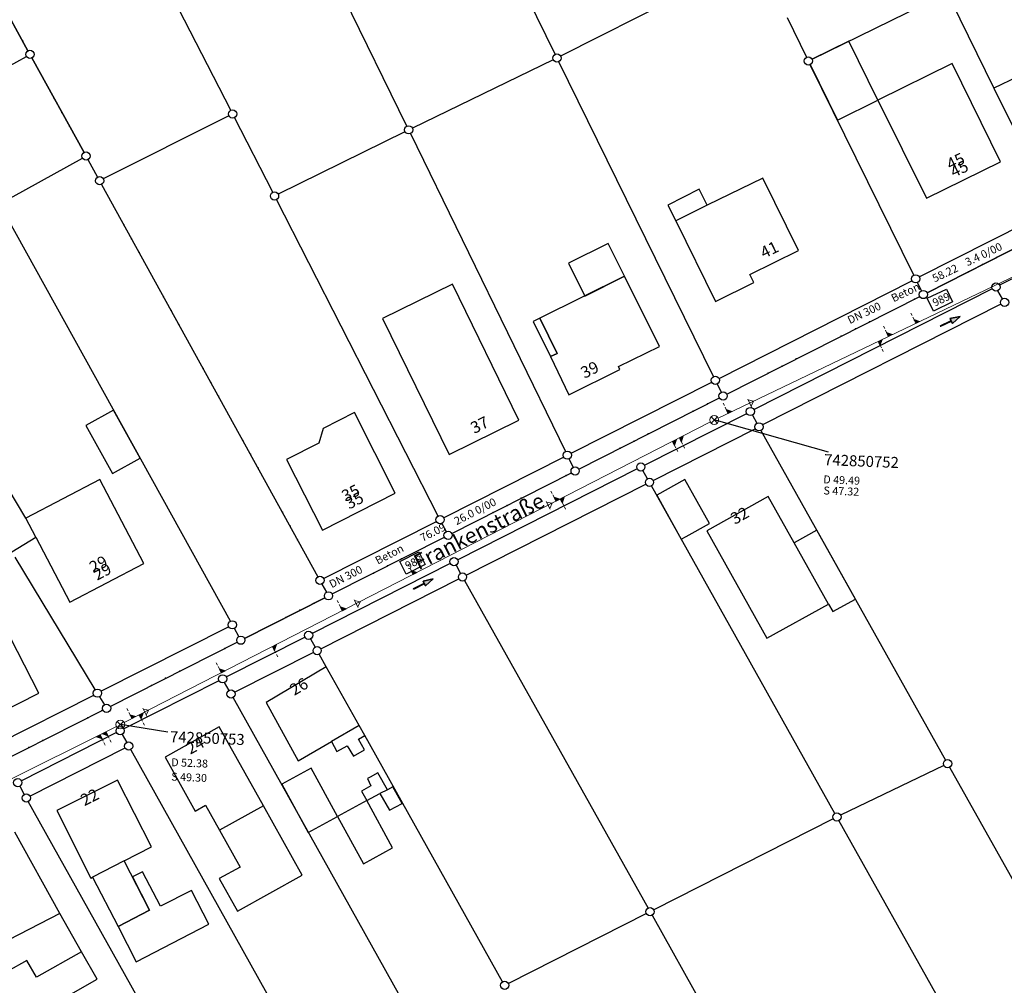
# Model space of a CAD drawing. Units: metres. Extents: x 32357486 to 32363673, y 5626431 to 5633713.
# Drawn here: x 32362512 to 32362624, y 5628063 to 5628173 of the extents above; entities that cross this region are included whole.
import ezdxf

# ---------------------------------------------------------------- set-up
doc = ezdxf.new("R2010")
doc.units = ezdxf.units.M
doc.linetypes.add('LF1', pattern=[0])
doc.linetypes.add('LF1600.2515', pattern=[0])
doc.layers.get('0').update_dxf_attribs({"color": 1, "linetype": 'CONTINUOUS'})
doc.layers.add('Flurstücke_Grenzpunkte', color=253, linetype='CONTINUOUS')
doc.layers.add('Gebäude', color=253, linetype='CONTINUOUS')
for name, color, linetype, lineweight in [('Lagebezeichnungen', 7, 'CONTINUOUS', 0), ('MW Beschr. Haltungen', 255, 'CONTINUOUS', 0), ('MW Beschr. Haltungen Haltungsnummer', 255, 'CONTINUOUS', 0), ('MW Beschr. Schächte', 255, 'CONTINUOUS', 0), ('MW Beschr. Schächte Deckelhoehe', 255, 'CONTINUOUS', 0), ('MW Beschr. Schächte Kanalsohle', 255, 'CONTINUOUS', 0), ('MW Haltungen', 255, 'CONTINUOUS', 0), ('MW Hausanschluss Stutzen _ Abzweige (re)', 255, 'CONTINUOUS', 0), ('MW Schächte', 255, 'CONTINUOUS', 0), ('Tatsächliche Nutzung', 40, 'CONTINUOUS', 0)]:
    doc.layers.add(name, color=color, linetype=linetype, lineweight=lineweight)
doc.styles.add('Hausnummern NRW', font='arial.ttf')
doc.styles.add('MW Deckelhoehe', font='SIMPLEX')
doc.styles.add('MW Durchm.', font='SIMPLEX')
doc.styles.add('MW Gefälle', font='SIMPLEX')
doc.styles.add('MW Haltungslaenge', font='SIMPLEX')
doc.styles.add('MW Haltungsnummer', font='SIMPLEX')
doc.styles.add('MW Kanalsohle', font='SIMPLEX')
doc.styles.add('MW Material', font='SIMPLEX')
doc.styles.add('MW Schachtnummer', font='SIMPLEX')
doc.styles.add('Name - Bauwerken u. Einrichtungen - F 10', font='arialbd.ttf')

# ---------------------------------------------------------------- blocks, each defined once
blk = doc.blocks.new('S6')
at = {"color": 0, "lineweight": -2}
for p, q in [((-0.35, 0.35), (0.35, -0.35)), ((-0.35, -0.35), (0.35, 0.35))]:
    blk.add_line(p, q, dxfattribs=at)
blk.add_circle((0, 0), 0.5, dxfattribs=at)
blk = doc.blocks.new('S230')
at = {"lineweight": -2}
blk.add_hatch(color=0, dxfattribs=at).paths.add_polyline_path([(0.5, 0), (0.05, -0.125), (0.05, -0.11), (0.05, -0.095), (0.05, -0.08), (0.05, -0.065), (0.05, -0.05), (0.05, -0.035), (0.05, -0.02), (0.05, -0.005), (-0.5, -0.005), (-0.5, 0.005), (0.05, 0.005), (0.05, 0.02), (0.05, 0.035), (0.05, 0.05), (0.05, 0.065), (0.05, 0.08), (0.05, 0.095), (0.05, 0.11), (0.05, 0.125)], flags=0)
at = {"color": 0, "lineweight": -2}
for p, q in [((0.05, 0.005), (-0.5, 0.005)), ((-0.5, -0.005), (-0.5, 0.005)), ((0.5, 0), (0.05, 0.125)), ((0.05, 0.125), (0.05, 0.11)), ((0.05, 0.11), (0.05, 0.095)), ((0.05, 0.095), (0.05, 0.08)), ((0.05, 0.08), (0.05, 0.065)), ((0.05, 0.065), (0.05, 0.05)), ((0.05, 0.05), (0.05, 0.035)), ((0.05, 0.035), (0.05, 0.02)), ((0.05, 0.02), (0.05, 0.005)), ((0.05, 0), (0.05, 0.005)), ((0.05, 0), (0.05, -0.005)), ((0.05, -0.125), (0.5, 0)), ((0.05, -0.005), (-0.5, -0.005)), ((0.05, -0.005), (0.05, -0.02)), ((0.05, -0.02), (0.05, -0.035)), ((0.05, -0.035), (0.05, -0.05)), ((0.05, -0.05), (0.05, -0.065)), ((0.05, -0.065), (0.05, -0.08)), ((0.05, -0.08), (0.05, -0.095)), ((0.05, -0.095), (0.05, -0.11)), ((0.05, -0.11), (0.05, -0.125))]:
    blk.add_line(p, q, dxfattribs=at)
blk.add_point((0, 0), dxfattribs=at)
blk = doc.blocks.new('Grenzpunkt mit Abmarkung (Marke)')
at = {"color": 0, "lineweight": -2}
blk.add_circle((0, 0), 0.446, dxfattribs=at)
blk = doc.blocks.new('S193', base_point=(0, -0.3))
at = {"lineweight": -2}
blk.add_hatch(color=0, dxfattribs=at).paths.add_polyline_path([(0, -0.05), (0.25, -0.3), (0, -0.3), (0, -0.28), (0, -0.255), (0, -0.235), (0, -0.215), (0, -0.195), (0, -0.17), (0, -0.15), (0, -0.13), (0, -0.11), (0, -0.09), (0, -0.07)], flags=0)
at = {"color": 0, "lineweight": -2}
for p, q in [((0, 0.2), (0, 0.35)), ((0, -0.05), (0, 0.1)), ((0.25, -0.3), (0, -0.05)), ((0, -0.05), (0, -0.07)), ((0, -0.09), (0, -0.07)), ((0, -0.11), (0, -0.09)), ((0, -0.13), (0, -0.11)), ((0, -0.15), (0, -0.13)), ((0, -0.17), (0, -0.15)), ((0, -0.195), (0, -0.17)), ((0, -0.215), (0, -0.195)), ((0, -0.235), (0, -0.215)), ((0, -0.255), (0, -0.235)), ((0, -0.28), (0, -0.255)), ((0, -0.3), (0, -0.28)), ((0, -0.3), (0.25, -0.3))]:
    blk.add_line(p, q, dxfattribs=at)
blk = doc.blocks.new('S192', base_point=(0, -0.3))
at = {"lineweight": -2}
blk.add_hatch(color=0, dxfattribs=at).paths.add_polyline_path([(0, -0.05), (0, -0.07), (0, -0.09), (0, -0.11), (0, -0.13), (0, -0.15), (0, -0.17), (0, -0.195), (0, -0.215), (0, -0.235), (0, -0.255), (0, -0.28), (0, -0.3), (-0.25, -0.3)], flags=0)
at = {"color": 0, "lineweight": -2}
for p, q in [((0, 0.2), (0, 0.35)), ((0, -0.05), (0, 0.1)), ((0, -0.05), (-0.25, -0.3)), ((-0.25, -0.3), (0, -0.3)), ((0, -0.07), (0, -0.05)), ((0, -0.09), (0, -0.07)), ((0, -0.11), (0, -0.09)), ((0, -0.13), (0, -0.11)), ((0, -0.15), (0, -0.13)), ((0, -0.17), (0, -0.15)), ((0, -0.195), (0, -0.17)), ((0, -0.215), (0, -0.195)), ((0, -0.235), (0, -0.215)), ((0, -0.255), (0, -0.235)), ((0, -0.28), (0, -0.255)), ((0, -0.3), (0, -0.28))]:
    blk.add_line(p, q, dxfattribs=at)
blk = doc.blocks.new('S265', base_point=(0, -0.5))
at = {"color": 0, "lineweight": -2}
for p, q in [((0, 0), (-0.4, -0.5)), ((0.4, -0.5), (0, 0)), ((-0.5, -0.5), (0.5, -0.5))]:
    blk.add_line(p, q, dxfattribs=at)
blk.add_point((0, -0.5), dxfattribs=at)

msp = doc.modelspace()

# ---------------------------------------------------------------- linework, layer by layer
at = {"layer": 'Flurstücke_Grenzpunkte', "transparency": 16777216}
for p, q in [((32362536.18999, 5628162.68841), (32362512.93401, 5628208.14479)), ((32362562.896345, 5628189.97645), (32362573.179655, 5628169.06475)), ((32362502.234, 5628189.1371), (32362513.077115, 5628169.47257)), ((32362513.077115, 5628169.47257), (32362502.234, 5628189.1371)), ((32362556.26684, 5628160.880335), (32362546.05416, 5628181.796865)), ((32362595.779745, 5628179.973955), (32362573.806255, 5628168.855245)), ((32362602.46885, 5628168.51704), (32362617.44415, 5628175.86316)), ((32362618.333175, 5628175.118365), (32362623.204, 5628165.2031)), ((32362599.613555, 5628173.25255), (32362601.839445, 5628168.73165)), ((32362500.13705, 5628161.69354), (32362512.89395, 5628168.83166)), ((32362513.530885, 5628168.64963), (32362519.465115, 5628157.88757)), ((32362519.465115, 5628157.88757), (32362513.530885, 5628168.64963)), ((32362572.964045, 5628168.438425), (32362556.895955, 5628160.662775)), ((32362591.23866, 5628132.338755), (32362573.59434, 5628168.221445)), ((32362614.06445, 5628143.90165), (32362602.25455, 5628167.88855)), ((32362623.204, 5628165.2031), (32362625.84, 5628159.8381)), ((32362535.98411, 5628162.05921), (32362521.66589, 5628154.86799)), ((32362540.97299, 5628153.33941), (32362536.61801, 5628161.85179)), ((32362556.05157, 5628160.250305), (32362541.60843, 5628153.128895)), ((32362556.679155, 5628160.035865), (32362574.370845, 5628123.800335)), ((32362507.20493, 5628150.55196), (32362519.28107, 5628157.24824)), ((32362519.91884, 5628157.064605), (32362521.01916, 5628155.068595)), ((32362519.91884, 5628157.064605), (32362521.01916, 5628155.068595)), ((32362651.033645, 5628156.514895), (32362623.85218, 5628142.7484)), ((32362521.47288, 5628154.24563), (32362546.13612, 5628109.51657)), ((32362521.47288, 5628154.24563), (32362546.13612, 5628109.51657)), ((32362559.847005, 5628116.444415), (32362541.400995, 5628152.502785)), ((32362536.14939, 5628104.44917), (32362510.57061, 5628150.64503)), ((32362614.691115, 5628143.69253), (32362629.547885, 5628151.22267)), ((32362615.575195, 5628141.89837), (32362630.432805, 5628149.42183)), ((32362630.432805, 5628149.42183), (32362615.575195, 5628141.89837)), ((32362591.86516, 5628132.129435), (32362613.85284, 5628143.267765)), ((32362614.94831, 5628142.107585), (32362614.47969, 5628143.058615)), ((32362623.013815, 5628142.323805), (32362595.851185, 5628128.567395)), ((32362624.18436, 5628141.202475), (32362623.66364, 5628142.126725)), ((32362592.7452, 5628130.33836), (32362614.7368, 5628141.47384)), ((32362592.7452, 5628130.33836), (32362614.7368, 5628141.47384)), ((32362623.995815, 5628140.580805), (32362596.829185, 5628126.822395)), ((32362574.996225, 5628123.59031), (32362591.026775, 5628131.70489)), ((32362591.65321, 5628131.49538), (32362592.11879, 5628130.54782)), ((32362575.87319, 5628121.79438), (32362591.90681, 5628129.91382)), ((32362575.87319, 5628121.79438), (32362591.90681, 5628129.91382)), ((32362583.36817, 5628122.24442), (32362595.01283, 5628128.14278)), ((32362595.661725, 5628127.94521), (32362596.180275, 5628127.01999)), ((32362584.351175, 5628120.50241), (32362595.990825, 5628126.39779)), ((32362596.639645, 5628126.200165), (32362617.686355, 5628088.630035)), ((32362574.15782, 5628123.165795), (32362560.48018, 5628116.238405)), ((32362575.247825, 5628122.004325), (32362574.783175, 5628122.955875)), ((32362561.390195, 5628114.460375), (32362575.034805, 5628121.369825)), ((32362561.390195, 5628114.460375), (32362575.034805, 5628121.369825)), ((32362582.529815, 5628121.81981), (32362562.064185, 5628111.45539)), ((32362583.70108, 5628120.699315), (32362583.17992, 5628121.622885)), ((32362563.039185, 5628109.709385), (32362583.512815, 5628120.077815)), ((32362605.073365, 5628082.54904), (32362584.161635, 5628119.88016)), ((32362546.782385, 5628109.316995), (32362559.641615, 5628115.814205)), ((32362560.275075, 5628115.607825), (32362560.756925, 5628114.666375)), ((32362547.754205, 5628107.556345), (32362560.551795, 5628114.035855)), ((32362547.754205, 5628107.556345), (32362560.551795, 5628114.035855)), ((32362520.750535, 5628096.65298), (32362511.613, 5628111.7361)), ((32362561.22582, 5628111.030805), (32362545.48618, 5628103.059395)), ((32362561.87409, 5628110.832855), (32362562.39091, 5628109.907345)), ((32362546.464175, 5628101.314405), (32362562.200825, 5628109.284795)), ((32362562.84969, 5628109.08719), (32362583.76831, 5628071.75501)), ((32362546.59006, 5628108.69373), (32362547.10794, 5628107.75547)), ((32362546.59006, 5628108.69373), (32362547.10794, 5628107.75547)), ((32362537.765215, 5628102.49933), (32362546.915785, 5628107.13187)), ((32362546.915785, 5628107.13187), (32362537.765215, 5628102.49933)), ((32362535.957775, 5628103.825885), (32362521.413225, 5628096.463315)), ((32362537.118485, 5628102.69822), (32362536.604515, 5628103.62698)), ((32362535.682185, 5628098.094385), (32362544.647815, 5628102.634815)), ((32362545.296725, 5628102.43721), (32362545.815275, 5628101.51199)), ((32362522.454185, 5628094.74539), (32362536.926815, 5628102.07481)), ((32362522.454185, 5628094.74539), (32362536.926815, 5628102.07481)), ((32362545.62545, 5628100.89053), (32362536.64855, 5628096.36367)), ((32362547.086, 5628099.2441), (32362546.27467, 5628100.69218)), ((32362550.822, 5628092.5771), (32362547.086, 5628099.2441)), ((32362534.84382, 5628097.6698), (32362524.00518, 5628092.1804)), ((32362535.999925, 5628096.56235), (32362535.492075, 5628097.47185)), ((32362505.81107, 5628088.551615), (32362520.57493, 5628096.038585)), ((32362521.2375, 5628095.84924), (32362521.7915, 5628094.93496)), ((32362557.35769, 5628058.36322), (32362536.45831, 5628095.74198)), ((32362506.847205, 5628086.84335), (32362521.615795, 5628094.32085)), ((32362506.847205, 5628086.84335), (32362521.615795, 5628094.32085)), ((32362551.463, 5628091.4341), (32362550.822, 5628092.5771)), ((32362523.16682, 5628091.7558), (32362512.32818, 5628086.2664)), ((32362523.81517, 5628091.5579), (32362524.33283, 5628090.6313)), ((32362567.194285, 5628063.363995), (32362551.463, 5628091.4341)), ((32362513.304195, 5628084.52037), (32362524.142805, 5628090.00883)), ((32362524.791315, 5628089.81098), (32362545.430685, 5628052.89822)), ((32362617.49275, 5628088.01604), (32362605.72625, 5628082.34316)), ((32362618.14564, 5628087.810165), (32362639.90536, 5628048.966035)), ((32362512.13827, 5628085.643955), (32362512.65573, 5628084.718245)), ((32362530.019635, 5628053.67219), (32362513.114365, 5628083.89801)), ((32362604.88385, 5628081.92674), (32362584.41715, 5628071.55746)), ((32362627.429345, 5628042.64403), (32362605.532655, 5628081.72917)), ((32362583.57879, 5628071.132865), (32362567.84321, 5628063.166335)), ((32362584.22769, 5628070.93519), (32362595.308, 5628051.1611))]:
    msp.add_line(p, q, dxfattribs=at)
for p in [(32362512.48006, 5628170.555355), (32362516.080455, 5628164.025845), (32362516.949605, 5628162.44959), (32362517.818755, 5628160.873335), (32362524.02241, 5628149.62182), (32362524.89155, 5628148.04556), (32362525.760685, 5628146.4693), (32362621.891675, 5628145.09685), (32362623.49753, 5628145.91001), (32362620.285815, 5628144.28369), (32362528.5371, 5628141.43402), (32362614.13905, 5628141.171165), (32362529.406235, 5628139.857755), (32362530.275375, 5628138.281495), (32362609.00919, 5628138.573655), (32362607.40332, 5628137.76052), (32362605.797455, 5628136.947385), (32362600.667595, 5628134.349875), (32362533.051785, 5628133.246215), (32362597.45586, 5628132.72361), (32362599.061725, 5628133.536745), (32362533.920925, 5628131.669955), (32362534.79006, 5628130.093695), (32362590.53102, 5628129.21712), (32362588.92518, 5628128.40392), (32362537.566475, 5628125.058415), (32362582.18959, 5628124.99301), (32362583.795425, 5628125.80621), (32362580.583755, 5628124.179815), (32362538.43561, 5628123.482155), (32362539.30475, 5628121.90589), (32362574.44226, 5628121.06977), (32362569.312475, 5628118.472115), (32362542.08116, 5628116.870615), (32362567.70663, 5628117.658935), (32362566.100785, 5628116.845755), (32362542.950295, 5628115.29435), (32362543.819435, 5628113.71809), (32362555.676745, 5628111.56758), (32362554.070845, 5628110.754505), (32362552.46495, 5628109.94143), (32362544.081985, 5628105.69724), (32362545.68791, 5628106.51025), (32362542.476055, 5628104.884225), (32362535.50601, 5628101.355265), (32362528.770505, 5628097.944185), (32362530.37632, 5628098.75742), (32362527.16469, 5628097.130945), (32362519.89967, 5628093.45196), (32362521.505565, 5628094.26504), (32362513.163835, 5628090.04153), (32362514.76973, 5628090.85461)]:
    msp.add_point(p, dxfattribs=at)
at = {"layer": 'Gebäude', "transparency": 16777216}
for p, q in [((32362606.66, 5628170.5781), (32362602.468665, 5628168.517415)), ((32362609.968, 5628163.8471), (32362606.66, 5628170.5781)), ((32362602.25543, 5628167.888985), (32362605.38, 5628161.5761)), ((32362618.431, 5628168.0071), (32362609.968, 5628163.8471)), ((32362623.958, 5628156.8071), (32362618.431, 5628168.0071)), ((32362625.891, 5628166.5121), (32362623.204, 5628165.2031)), ((32362623.204, 5628165.2031), (32362625.84, 5628159.8381)), ((32362605.38, 5628161.5761), (32362609.968, 5628163.8471)), ((32362609.968, 5628163.8471), (32362615.5, 5628152.6721)), ((32362615.5, 5628152.6721), (32362623.958, 5628156.8071)), ((32362596.838, 5628154.9621), (32362590.517, 5628151.8561)), ((32362600.929, 5628146.7111), (32362596.838, 5628154.9621)), ((32362589.606, 5628153.7091), (32362586.032, 5628151.8861)), ((32362590.517, 5628151.8561), (32362589.606, 5628153.7091)), ((32362586.032, 5628151.8861), (32362586.92, 5628150.0901)), ((32362590.517, 5628151.8561), (32362586.92, 5628150.0901)), ((32362586.92, 5628150.0901), (32362591.46, 5628140.9041)), ((32362579.236, 5628147.5121), (32362574.702, 5628145.2611)), ((32362581.087, 5628143.7761), (32362579.236, 5628147.5121)), ((32362595.355, 5628143.9881), (32362600.929, 5628146.7111)), ((32362574.702, 5628145.2611), (32362576.562, 5628141.5201)), ((32362595.814, 5628143.0631), (32362595.355, 5628143.9881)), ((32362561.462, 5628142.8791), (32362553.511, 5628138.9501)), ((32362569.037, 5628127.3831), (32362561.462, 5628142.8791)), ((32362581.087, 5628143.7761), (32362571.445, 5628139.0071)), ((32362576.562, 5628141.5201), (32362581.087, 5628143.7761)), ((32362585.087, 5628135.7671), (32362581.087, 5628143.7761)), ((32362591.46, 5628140.9041), (32362595.814, 5628143.0631)), ((32362553.511, 5628138.9501), (32362561.092, 5628123.4541)), ((32362571.445, 5628139.0071), (32362570.673, 5628138.6251)), ((32362570.673, 5628138.6251), (32362572.629, 5628134.6111)), ((32362571.445, 5628139.0071), (32362573.393, 5628134.9831)), ((32362573.393, 5628134.9831), (32362571.445, 5628139.0071)), ((32362573.393, 5628134.9831), (32362572.629, 5628134.6111)), ((32362572.629, 5628134.6111), (32362573.393, 5628134.9831)), ((32362580.389, 5628133.4701), (32362585.087, 5628135.7671)), ((32362572.629, 5628134.6111), (32362574.752, 5628130.2551)), ((32362574.752, 5628130.2551), (32362580.546, 5628133.1561)), ((32362580.546, 5628133.1561), (32362580.389, 5628133.4701)), ((32362522.833, 5628128.4941), (32362519.686, 5628126.7521)), ((32362525.848, 5628123.0481), (32362522.833, 5628128.4941)), ((32362550.301, 5628128.2251), (32362546.727, 5628126.4111)), ((32362554.941, 5628119.0641), (32362550.301, 5628128.2251)), ((32362561.092, 5628123.4541), (32362569.037, 5628127.3831)), ((32362519.686, 5628126.7521), (32362522.701, 5628121.3051)), ((32362546.727, 5628126.4111), (32362546.228, 5628124.7601)), ((32362546.228, 5628124.7601), (32362542.55, 5628122.8831)), ((32362522.701, 5628121.3051), (32362525.848, 5628123.0481)), ((32362542.55, 5628122.8831), (32362546.662, 5628114.8341)), ((32362521.282, 5628120.6221), (32362512.839, 5628116.2171)), ((32362526.278, 5628111.0461), (32362521.282, 5628120.6221)), ((32362587.962, 5628120.5961), (32362584.764, 5628118.8061)), ((32362590.761, 5628115.5971), (32362587.962, 5628120.5961)), ((32362512.839, 5628116.2171), (32362510.804, 5628119.5761)), ((32362546.662, 5628114.8341), (32362554.941, 5628119.0641)), ((32362584.764, 5628118.8061), (32362587.563, 5628113.8071)), ((32362597.476, 5628118.6581), (32362590.462, 5628114.7521)), ((32362600.429, 5628113.3891), (32362597.476, 5628118.6581)), ((32362513.976, 5628114.0381), (32362512.839, 5628116.2171)), ((32362588.104, 5628114.1101), (32362590.761, 5628115.5971)), ((32362590.462, 5628114.7521), (32362597.324, 5628102.5061)), ((32362603.009, 5628114.8311), (32362600.429, 5628113.3891)), ((32362607.411, 5628106.9741), (32362603.009, 5628114.8311)), ((32362511.227, 5628112.3731), (32362513.976, 5628114.0381)), ((32362513.976, 5628114.0381), (32362517.835, 5628106.6411)), ((32362587.563, 5628113.8071), (32362588.104, 5628114.1101)), ((32362604.345, 5628106.3981), (32362600.429, 5628113.3891)), ((32362517.835, 5628106.6411), (32362526.278, 5628111.0461)), ((32362604.82, 5628105.5501), (32362607.411, 5628106.9741)), ((32362597.324, 5628102.5061), (32362604.345, 5628106.3981)), ((32362604.345, 5628106.3981), (32362604.82, 5628105.5501)), ((32362514.314, 5628096.2471), (32362510.251, 5628104.2071)), ((32362547.086, 5628099.2441), (32362540.229, 5628095.1841)), ((32362550.822, 5628092.5771), (32362547.086, 5628099.2441)), ((32362506.596, 5628092.3321), (32362514.314, 5628096.2471)), ((32362540.229, 5628095.1841), (32362543.896, 5628088.5251)), ((32362534.884, 5628092.4121), (32362528.705, 5628088.9571)), ((32362539.91, 5628083.4221), (32362534.884, 5628092.4121)), ((32362550.822, 5628092.5771), (32362547.662, 5628090.7271)), ((32362551.463, 5628091.4341), (32362550.822, 5628092.5771)), ((32362550.754, 5628091.0211), (32362551.463, 5628091.4341)), ((32362543.896, 5628088.5251), (32362547.662, 5628090.7271)), ((32362547.662, 5628090.7271), (32362548.291, 5628089.5841)), ((32362548.291, 5628089.5841), (32362549.449, 5628090.2591)), ((32362549.449, 5628090.2591), (32362550.175, 5628089.0561)), ((32362551.458, 5628089.7891), (32362550.754, 5628091.0211)), ((32362528.705, 5628088.9571), (32362532.14, 5628082.8141)), ((32362550.175, 5628089.0561), (32362551.458, 5628089.7891)), ((32362545.353, 5628087.7191), (32362542.001, 5628085.8861)), ((32362548.372, 5628082.1981), (32362545.353, 5628087.7191)), ((32362552.073, 5628086.6901), (32362551.768, 5628086.5151)), ((32362552.946, 5628087.1901), (32362552.073, 5628086.6901)), ((32362554.054, 5628085.2511), (32362552.946, 5628087.1901)), ((32362523.298, 5628086.3441), (32362516.382, 5628082.8631)), ((32362527.15, 5628078.7411), (32362523.298, 5628086.3441)), ((32362542.001, 5628085.8861), (32362545.021, 5628080.3651)), ((32362552.16, 5628085.6931), (32362551.094, 5628085.0931)), ((32362551.768, 5628086.5151), (32362552.16, 5628085.6931)), ((32362554.676, 5628085.5771), (32362554.054, 5628085.2511)), ((32362555.746, 5628083.6881), (32362554.676, 5628085.5771)), ((32362551.094, 5628085.0931), (32362551.699, 5628084.0181)), ((32362551.699, 5628084.0181), (32362553.192, 5628084.8001)), ((32362554.054, 5628085.2511), (32362553.192, 5628084.8001)), ((32362553.192, 5628084.8001), (32362554.287, 5628082.9031)), ((32362532.14, 5628082.8141), (32362533.322, 5628083.4751)), ((32362533.322, 5628083.4751), (32362534.914, 5628080.6291)), ((32362539.91, 5628083.4221), (32362534.914, 5628080.6291)), ((32362544.336, 5628075.5061), (32362539.91, 5628083.4221)), ((32362551.699, 5628084.0181), (32362548.372, 5628082.1981)), ((32362554.652, 5628078.6201), (32362551.699, 5628084.0181)), ((32362554.287, 5628082.9031), (32362555.746, 5628083.6881)), ((32362516.382, 5628082.8631), (32362520.225, 5628075.1721)), ((32362545.021, 5628080.3651), (32362548.372, 5628082.1981)), ((32362548.372, 5628082.1981), (32362551.325, 5628076.8001)), ((32362516.691, 5628071.1321), (32362511.589, 5628080.4131)), ((32362534.914, 5628080.6291), (32362537.259, 5628076.4341)), ((32362524.043, 5628077.1391), (32362527.15, 5628078.7411)), ((32362551.325, 5628076.8001), (32362554.652, 5628078.6201)), ((32362524.043, 5628077.1391), (32362520.447, 5628075.2861)), ((32362526.949, 5628071.5021), (32362524.043, 5628077.1391)), ((32362526.148, 5628075.9001), (32362524.99, 5628075.3031)), ((32362528.18, 5628071.9561), (32362526.148, 5628075.9001)), ((32362537.259, 5628076.4341), (32362534.891, 5628075.1101)), ((32362536.971, 5628071.3891), (32362544.336, 5628075.5061)), ((32362520.225, 5628075.1721), (32362520.447, 5628075.2861)), ((32362520.447, 5628075.2861), (32362523.353, 5628069.6491)), ((32362524.99, 5628075.3031), (32362526.949, 5628071.5021)), ((32362534.891, 5628075.1101), (32362536.971, 5628071.3891)), ((32362531.705, 5628073.7721), (32362528.18, 5628071.9561)), ((32362533.695, 5628069.9101), (32362531.705, 5628073.7721)), ((32362516.691, 5628071.1321), (32362510.885, 5628068.1331)), ((32362519.186, 5628066.7801), (32362516.691, 5628071.1321)), ((32362523.353, 5628069.6491), (32362526.949, 5628071.5021)), ((32362526.949, 5628071.5021), (32362523.353, 5628069.6491)), ((32362525.416, 5628065.6441), (32362533.695, 5628069.9101)), ((32362523.353, 5628069.6491), (32362525.416, 5628065.6441)), ((32362519.186, 5628066.7801), (32362514.045, 5628063.8711)), ((32362520.97, 5628063.6681), (32362519.186, 5628066.7801)), ((32362512.953, 5628065.7991), (32362510.796, 5628064.5831)), ((32362514.045, 5628063.8711), (32362512.953, 5628065.7991)), ((32362513.63, 5628059.5001), (32362520.97, 5628063.6681))]:
    msp.add_line(p, q, dxfattribs=at)
at = {"layer": 'MW Beschr. Haltungen Haltungsnummer', "color": 213, "linetype": 'Continuous', "lineweight": 25, "transparency": 16777216}
for points in [[(32362616.30077, 5628139.80603), (32362615.600015, 5628141.266625), (32362617.79091, 5628142.317755), (32362618.491665, 5628140.85716), (32362616.30077, 5628139.80603)], [(32362556.204765, 5628109.82385), (32362555.465695, 5628111.265435), (32362557.628075, 5628112.374045), (32362558.367145, 5628110.932455), (32362556.204765, 5628109.82385)]]:
    msp.add_lwpolyline(points, close=True, dxfattribs=at)
at = {"layer": 'MW Beschr. Schächte', "color": 213, "linetype": 'Continuous', "lineweight": 25, "transparency": 16777216}
for points in [[(32362604.325755, 5628123.73314), (32362591.31825, 5628127.387745)], [(32362529.03889, 5628091.815165), (32362523.609355, 5628092.67476)]]:
    msp.add_lwpolyline(points, dxfattribs=at)
at = {"layer": 'MW Haltungen', "color": 200, "linetype": 'LF1', "lineweight": 18, "transparency": 16777216}
for p, q in [((32362591.76905, 5628127.604025), (32362643.36063, 5628152.35622)), ((32362524.054285, 5628092.90287), (32362590.873315, 5628127.159635)), ((32362523.162015, 5628092.45141), (32362472.460615, 5628067.136575))]:
    msp.add_line(p, q, dxfattribs=at)
at = {"layer": 'Tatsächliche Nutzung', "color": 253, "linetype": 'LF1600.2515', "lineweight": 18, "transparency": 16777216}
for p, q in [((32362573.179655, 5628169.06475), (32362562.896345, 5628189.97645)), ((32362546.05416, 5628181.796865), (32362556.26684, 5628160.880335)), ((32362556.895955, 5628160.662775), (32362572.964045, 5628168.438425)), ((32362519.28107, 5628157.24824), (32362507.20493, 5628150.55196)), ((32362510.57061, 5628150.64503), (32362536.14939, 5628104.44917)), ((32362629.547885, 5628151.22267), (32362614.691115, 5628143.69253)), ((32362613.85284, 5628143.267765), (32362591.86516, 5628132.129435)), ((32362623.013815, 5628142.323805), (32362595.851185, 5628128.567395)), ((32362624.18436, 5628141.202475), (32362623.66364, 5628142.126725)), ((32362591.026775, 5628131.70489), (32362574.996225, 5628123.59031)), ((32362583.36817, 5628122.24442), (32362595.01283, 5628128.14278)), ((32362595.661725, 5628127.94521), (32362596.180275, 5628127.01999)), ((32362596.639645, 5628126.200165), (32362617.686355, 5628088.630035)), ((32362574.15782, 5628123.165795), (32362560.48018, 5628116.238405)), ((32362583.70108, 5628120.699315), (32362583.17992, 5628121.622885)), ((32362563.039185, 5628109.709385), (32362583.512815, 5628120.077815)), ((32362605.073365, 5628082.54904), (32362584.161635, 5628119.88016)), ((32362559.641615, 5628115.814205), (32362546.782385, 5628109.316995)), ((32362560.275075, 5628115.607825), (32362560.756925, 5628114.666375)), ((32362546.464175, 5628101.314405), (32362562.200825, 5628109.284795)), ((32362562.84969, 5628109.08719), (32362583.76831, 5628071.75501)), ((32362535.957775, 5628103.825885), (32362521.413225, 5628096.463315)), ((32362536.604515, 5628103.62698), (32362537.118485, 5628102.69822)), ((32362536.64855, 5628096.36367), (32362545.62545, 5628100.89053)), ((32362546.27467, 5628100.69218), (32362547.086, 5628099.2441)), ((32362547.086, 5628099.2441), (32362550.822, 5628092.5771)), ((32362524.00518, 5628092.1804), (32362534.84382, 5628097.6698)), ((32362535.492075, 5628097.47185), (32362535.999925, 5628096.56235)), ((32362520.57493, 5628096.038585), (32362505.81107, 5628088.551615)), ((32362550.822, 5628092.5771), (32362551.463, 5628091.4341)), ((32362524.33283, 5628090.6313), (32362523.81517, 5628091.5579)), ((32362551.463, 5628091.4341), (32362567.194285, 5628063.363995)), ((32362513.304195, 5628084.52037), (32362524.142805, 5628090.00883)), ((32362617.49275, 5628088.01604), (32362605.72625, 5628082.34316)), ((32362618.14564, 5628087.810165), (32362639.90536, 5628048.966035)), ((32362512.13827, 5628085.643955), (32362512.65573, 5628084.718245)), ((32362605.532655, 5628081.72917), (32362627.429345, 5628042.64403)), ((32362567.84321, 5628063.166335), (32362583.57879, 5628071.132865)), ((32362584.22769, 5628070.93519), (32362595.308, 5628051.1611))]:
    msp.add_line(p, q, dxfattribs=at)

# ---------------------------------------------------------------- block references
at = {"layer": 'Flurstücke_Grenzpunkte', "transparency": 16777216, "xscale": 1.05, "yscale": 1.05, "zscale": 1.05}
for p in [(32362513.304, 5628169.0611), (32362573.387, 5628168.6431), (32362602.047, 5628168.3101), (32362536.404, 5628162.2701), (32362556.473, 5628160.4581), (32362519.692, 5628157.4761), (32362521.246, 5628154.6571), (32362541.187, 5628152.9211), (32362614.272, 5628143.4801), (32362623.433, 5628142.5361), (32362615.156, 5628141.6861), (32362624.415, 5628140.7931), (32362591.446, 5628131.9171), (32362592.326, 5628130.1261), (32362595.432, 5628128.3551), (32362596.41, 5628126.6101), (32362574.577, 5628123.3781), (32362582.949, 5628122.0321), (32362575.454, 5628121.5821), (32362583.932, 5628120.2901), (32362560.061, 5628116.0261), (32362560.971, 5628114.2481), (32362561.645, 5628111.2431), (32362546.363, 5628109.1051), (32362562.62, 5628109.4971), (32362547.335, 5628107.3441), (32362536.377, 5628104.0381), (32362537.346, 5628102.2871), (32362545.067, 5628102.8471), (32362546.045, 5628101.1021), (32362535.263, 5628097.8821), (32362520.994, 5628096.2511), (32362536.229, 5628096.1521), (32362522.035, 5628094.5331), (32362523.586, 5628091.9681), (32362524.562, 5628090.2211), (32362617.916, 5628088.2201), (32362511.909, 5628086.0541), (32362512.885, 5628084.3081), (32362605.303, 5628082.1391), (32362583.998, 5628071.3451), (32362567.424, 5628062.9541)]:
    msp.add_blockref('Grenzpunkt mit Abmarkung (Marke)', p, dxfattribs=at)
at = {"layer": 'MW Beschr. Haltungen', "color": 200, "lineweight": 35, "transparency": 16777216, "xscale": 2.5, "yscale": 2.5, "zscale": 2.5}
for p, rotation in [((32362618.21354, 5628138.62803), 25.63), ((32362558.14797, 5628108.69676), 27.143)]:
    msp.add_blockref('S230', p, dxfattribs=dict(at, rotation=rotation))
at = {"layer": 'MW Hausanschluss Stutzen _ Abzweige (re)', "color": 200, "true_color": 0xc800ff, "transparency": 16777216, "xscale": 2, "yscale": 2, "zscale": 2}
for name, p, rotation in [('S193', (32362614.307065, 5628138.4041), 25.62999999999996), ('S193', (32362611.180301, 5628136.903979), 25.62999999999996), ('S192', (32362610.023544, 5628136.349004), 205.6299999999999), ('S193', (32362592.909279, 5628128.138135), 25.62999999999996), ('S192', (32362586.560783, 5628124.935487), 207.143), ('S192', (32362587.340305, 5628125.335134), 207.143), ('S193', (32362573.288368, 5628118.131054), 27.14299999999996), ('S192', (32362573.769792, 5628118.377864), 207.143), ('S193', (32362557.001968, 5628109.781422), 27.14299999999996), ('S193', (32362548.93263, 5628105.644469), 27.14299999999996), ('S192', (32362540.951384, 5628101.552683), 207.143), ('S193', (32362535.134305, 5628098.570413), 27.14299999999996), ('S193', (32362524.945292, 5628093.346758), 27.14299999999996), ('S192', (32362525.751516, 5628093.760087), 207.143), ('S193', (32362521.295434, 5628091.506657), 206.532), ('S193', (32362521.966449, 5628091.841685), 206.532)]:
    msp.add_blockref(name, p, dxfattribs=dict(at, rotation=rotation))
at = {"layer": 'MW Hausanschluss Stutzen _ Abzweige (re)', "color": 200, "true_color": 0xc800ff, "transparency": 16777216}
for p, rotation in [((32362595.346319, 5628129.307346), 295.63), ((32362572.38604, 5628117.668454), 297.1429999999999), ((32362550.501471, 5628106.448775), 297.1429999999999), ((32362526.382433, 5628094.083543), 297.1429999999999)]:
    msp.add_blockref('S265', p, dxfattribs=dict(at, rotation=rotation))
at = {"layer": 'MW Schächte', "color": 200, "lineweight": 18, "transparency": 16777216}
for p in [(32362591.31825, 5628127.387745), (32362523.609355, 5628092.67476)]:
    msp.add_blockref('S6', p, dxfattribs=at)

# ---------------------------------------------------------------- texts
at = {"layer": 'Gebäude', "transparency": 16777216, "char_height": 1.33, "attachment_point": 7, "line_spacing_factor": 0.69, "style": 'Hausnummern NRW'}
for s, insert, rotation in [('45', (32362618.39895, 5628155.46337), 26.05336949), ('45', (32362618.81595, 5628154.61037), 26.05336949), ('41', (32362597.16352, 5628145.39052), 26.00081377), ('39', (32362576.70035, 5628131.704775), 26.5650768), ('37', (32362564.1366, 5628125.41429), 26.30868762), ('35', (32362549.45836, 5628117.649775), 27.06389466), ('35', (32362549.89036, 5628116.803775), 27.06389466), ('32', (32362593.855505, 5628115.06539), 29.1047564), ('29', (32362520.70783, 5628109.53273), 27.55255096), ('29', (32362521.14683, 5628108.69073), 27.55255096), ('26', (32362543.64705, 5628095.571275), 30.61960363), ('24', (32362531.77846, 5628088.85768), 29.23285324), ('22', (32362519.692225, 5628082.98702), 26.69321987)]:
    msp.add_mtext(s, dxfattribs=dict(at, insert=insert, rotation=rotation))
at = {"layer": 'Lagebezeichnungen', "color": 7, "lineweight": 35, "transparency": 16777216, "insert": (32362557.867, 5628109.7641), "char_height": 1.75, "attachment_point": 7, "rotation": 26.85472545, "line_spacing_factor": 0.69, "style": 'Name - Bauwerken u. Einrichtungen - F 10'}
msp.add_mtext('Frankenstraße', dxfattribs=at)
at = {"layer": 'MW Beschr. Haltungen', "color": 213, "lineweight": 25, "transparency": 16777216}
for s, rotation, style, p in [('3.4 0/00', 25.63038, 'MW Gefälle', (32362620.181665, 5628144.90063)), ('58.22', 25.63039, 'MW Haltungslaenge', (32362616.44626, 5628143.05577)), ('Beton', 25.63039, 'MW Material', (32362611.75985, 5628140.794335)), ('DN 300', 25.63039, 'MW Durchm.', (32362606.77619, 5628138.30523)), ('26.0 0/00', 27.14329, 'MW Gefälle', (32362561.94925, 5628115.38755)), ('76.09', 27.14329, 'MW Haltungslaenge', (32362558.07846, 5628113.48163)), ('Beton', 27.14329, 'MW Material', (32362552.954125, 5628110.896435)), ('DN 300', 27.14329, 'MW Durchm.', (32362547.703765, 5628108.204095))]:
    msp.add_text(s, height=0.9, rotation=rotation, dxfattribs=dict(at, style=style)).set_placement(p)
at = {"layer": 'MW Beschr. Haltungen Haltungsnummer', "color": 213, "lineweight": 25, "transparency": 16777216, "style": 'MW Haltungsnummer'}
for s, rotation, p in [('989', 25.63039, (32362616.469625, 5628140.28633)), ('988', 27.14329, (32362556.36088, 5628110.30844))]:
    msp.add_text(s, height=0.9, rotation=rotation, dxfattribs=at).set_placement(p)
at = {"layer": 'MW Beschr. Schächte', "color": 213, "lineweight": 25, "transparency": 16777216, "style": 'MW Schachtnummer'}
for s, rotation, p in [('742850752', 357.67479, (32362603.822225, 5628122.25235)), ('742850753', 357.6748, (32362529.24286, 5628090.67655))]:
    msp.add_text(s, height=1.25, rotation=rotation, dxfattribs=at).set_placement(p)
at = {"layer": 'MW Beschr. Schächte Deckelhoehe', "color": 213, "lineweight": 25, "transparency": 16777216, "style": 'MW Deckelhoehe'}
for s, rotation, p in [('D 49.49', 357.67479, (32362603.738045, 5628120.17931)), ('D 52.38', 357.6748, (32362529.394185, 5628087.93469))]:
    msp.add_text(s, height=0.9, rotation=rotation, dxfattribs=at).set_placement(p)
at = {"layer": 'MW Beschr. Schächte Kanalsohle', "color": 213, "lineweight": 25, "transparency": 16777216, "style": 'MW Kanalsohle'}
for s, rotation, p in [('S 47.32', 357.67479, (32362603.75323, 5628118.91408)), ('S 49.30', 357.6748, (32362529.393195, 5628086.29313))]:
    msp.add_text(s, height=0.9, rotation=rotation, dxfattribs=at).set_placement(p)

doc.saveas('drawing.dxf')
